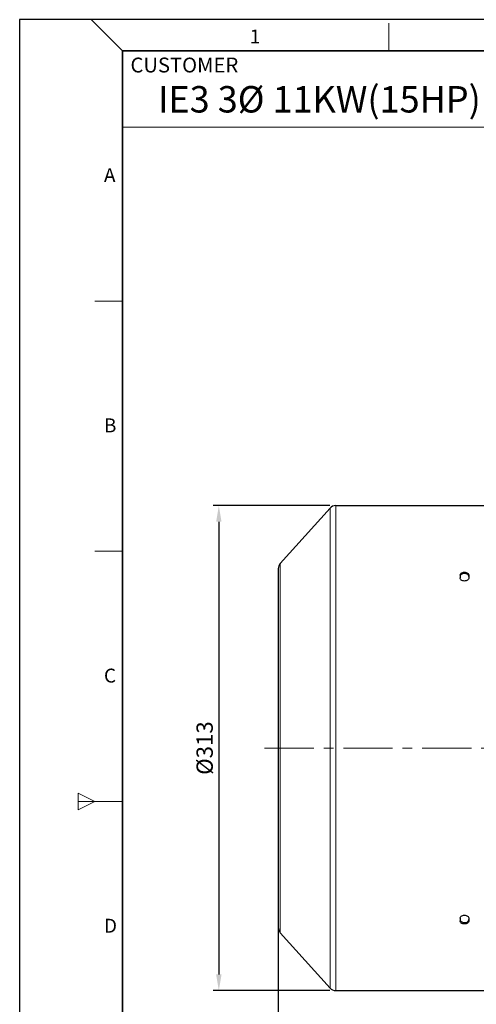
# Model space of a CAD drawing. Units: millimetres. Extents: x -20780 to -19319, y 3087 to 4094.
# Drawn here: x -20780 to -20486, y 3460 to 4094 of the extents above; entities that cross this region are included whole.
import ezdxf

# ---------------------------------------------------------------- set-up
doc = ezdxf.new("R2010")
doc.units = ezdxf.units.MM
doc.linetypes.add('CENTER', pattern=[50.8, 31.75, -6.35, 6.35, -6.35])
for name, color, linetype, lineweight in [('OUT_LINE', 3, 'Continuous', 35), ('가는선', 4, 'Continuous', 9), ('외곽선', 3, 'Continuous', 35), ('외형선', 7, 'Continuous', 25), ('중심선', 1, 'CENTER', 18), ('치수선', 2, 'Continuous', 13)]:
    doc.layers.add(name, color=color, linetype=linetype, lineweight=lineweight)
doc.styles.add('굴림', font='gulim.ttc')
doc.styles.add('굴림체', font='gulim.ttc')
doc.dimstyles.new('Basic', dxfattribs={"dimscale": 3, "dimtxt": 3.5, "dimasz": 3.5, "dimexe": 1.25, "dimexo": 1.25, "dimgap": 1.25, "dimtad": 1, "dimdsep": 46, "dimtxsty": '굴림', "dimcen": 0, "dimadec": 1, "dimazin": 0, "dimtfac": 1, "dimtmove": 0, "dimatfit": 3, "dimfxl": 0, "dimarcsym": 0})

# ---------------------------------------------------------------- blocks, each defined once
blk = doc.blocks.new('사외도')
at = {"layer": 'Defpoints'}
blk.add_lwpolyline([(0, 0), (297, 0), (297, 204.66), (0, 204.66)], close=True, dxfattribs=at)
at = {"layer": '외곽선'}
for p, q in [((13.47, 200.57), (292.91, 200.57)), ((13.47, 4.09), (13.47, 200.57))]:
    blk.add_line(p, q, dxfattribs=at)
at = {"layer": '치수선'}
for p, q in [((13.47, 200.57), (9.38, 204.66)), ((48.4, 200.57), (48.4, 204.21)), ((83.33, 190.57), (13.47, 190.57)), ((9.84, 167.82), (13.47, 167.82)), ((9.84, 135.08), (13.47, 135.08)), ((7.65, 103.42), (7.65, 101.24)), ((7.65, 103.42), (9.84, 102.33)), ((7.65, 102.33), (13.47, 102.33)), ((9.84, 102.33), (7.65, 101.24))]:
    blk.add_line(p, q, dxfattribs=at)
for s, height, style, p in [('1', 1.82, '굴림체', (30.16, 201.55)), ('CUSTOMER', 1.943, '굴림', (14.52, 197.75)), ('A', 1.82, '굴림체', (11.05, 183.4)), ('B', 1.82, '굴림체', (11.05, 150.65)), ('C', 1.82, '굴림체', (11.05, 117.9)), ('D', 1.82, '굴림체', (11.05, 85.16))]:
    blk.add_text(s, height=height, dxfattribs=dict(at, style=style)).set_placement(p)
blk = doc.blocks.new('아이케이 사내도')
at = {"layer": '외형선'}
blk.add_blockref('사외도', (638.89, 2.81), dxfattribs=at)
blk = doc.blocks.new('*D1118')
at = {"layer": 'Defpoints', "color": 0}
for p in [(-20576.15, 3780.73), (-20651.58, 3468.33), (-20576.15, 3468.33)]:
    blk.add_point(p, dxfattribs=at)
at = {"layer": '치수선', "color": 0, "lineweight": -2}
for p, q in [((-20579.9, 3780.73), (-20655.33, 3780.73)), ((-20651.58, 3770.23), (-20651.58, 3478.83)), ((-20579.9, 3468.33), (-20655.33, 3468.33))]:
    blk.add_line(p, q, dxfattribs=at)
at = {"layer": '치수선', "color": 0}
for points in [[(-20649.83, 3770.23), (-20653.33, 3770.23), (-20651.58, 3780.73)], [(-20653.33, 3478.83), (-20649.83, 3478.83), (-20651.58, 3468.33)]]:
    blk.add_solid(points, dxfattribs=at)
at = {"layer": '치수선', "color": 0, "insert": (-20660.73, 3624.53), "char_height": 10.5, "attachment_point": 5, "rotation": 90, "style": '굴림'}
blk.add_mtext('{\\fISOCPEUR|b0|i0|c129|p34;%%C}313', dxfattribs=at)
blk = doc.blocks.new('*D1124')
at = {"layer": 'Defpoints', "color": 0}
for p in [(-20613.22, 3740.11), (-19990.72, 3604.53), (-19990.72, 3328.26)]:
    blk.add_point(p, dxfattribs=at)
at = {"layer": '치수선', "color": 0, "lineweight": -2}
for p, q in [((-20613.22, 3736.36), (-20613.22, 3324.51)), ((-19990.72, 3600.78), (-19990.72, 3324.51)), ((-20602.72, 3328.26), (-20001.22, 3328.26))]:
    blk.add_line(p, q, dxfattribs=at)
at = {"layer": '치수선', "color": 0}
for points in [[(-20602.72, 3330.01), (-20602.72, 3326.51), (-20613.22, 3328.26)], [(-20001.22, 3326.51), (-20001.22, 3330.01), (-19990.72, 3328.26)]]:
    blk.add_solid(points, dxfattribs=at)
at = {"layer": '치수선', "color": 0, "insert": (-20301.97, 3337.39), "char_height": 10.5, "attachment_point": 5, "style": '굴림'}
blk.add_mtext('623', dxfattribs=at)

msp = doc.modelspace()

# ---------------------------------------------------------------- linework, layer by layer
at = {"layer": '가는선'}
for p, q in [((-20579.864, 3779.076), (-20579.864, 3469.984)), ((-20576.148, 3780.73), (-20576.148, 3468.33)), ((-20611.936, 3505.604), (-20611.936, 3743.456))]:
    msp.add_line(p, q, dxfattribs=at)
at = {"layer": '외형선'}
for p, q in [((-20611.936, 3743.456), (-20579.864, 3779.076)), ((-20576.148, 3780.73), (-20473.22, 3780.73)), ((-20613.22, 3740.111), (-20613.22, 3508.949)), ((-20496.07, 3735.79), (-20496.07, 3734.164)), ((-20490.37, 3735.79), (-20490.37, 3734.164)), ((-20496.07, 3514.896), (-20496.07, 3513.27)), ((-20490.37, 3514.896), (-20490.37, 3513.27)), ((-20611.936, 3505.604), (-20579.864, 3469.984)), ((-20576.148, 3468.33), (-20480.72, 3468.33))]:
    msp.add_line(p, q, dxfattribs=at)
for centre, start, end in [((-20576.148, 3775.73), 90, 138), ((-20608.22, 3740.111), 138, 180), ((-20608.22, 3508.949), 180, 222), ((-20576.148, 3473.33), 222, 270)]:
    msp.add_arc(centre, 5, start, end, dxfattribs=at)
for points, knots in [([(-20496.07, 3735.79), (-20496.07, 3736.055), (-20495.896, 3736.623), (-20495.23, 3737.268), (-20494.297, 3737.679), (-20493.22, 3737.821), (-20492.143, 3737.679), (-20491.21, 3737.268), (-20490.543, 3736.623), (-20490.37, 3736.055), (-20490.37, 3735.79)], [0, 0, 0, 0, 0.1042615, 0.2214163, 0.3552961, 0.5000111, 0.6447216, 0.7786021, 0.8957478, 1, 1, 1, 1]), ([(-20495.898, 3735.623), (-20495.926, 3735.569), (-20496.023, 3735.355), (-20496.07, 3735.117), (-20496.07, 3734.942)], [0, 0, 0, 0, 0.2571653, 1, 1, 1, 1]), ([(-20495.399, 3736.223), (-20495.452, 3736.179), (-20495.647, 3736.005), (-20495.81, 3735.794), (-20495.898, 3735.623)], [0, 0, 0, 0, 0.2624265, 1, 1, 1, 1]), ([(-20491.029, 3736.214), (-20491.313, 3736.45), (-20492.026, 3736.809), (-20493.211, 3736.982), (-20494.399, 3736.814), (-20495.114, 3736.458), (-20495.399, 3736.223)], [0, 0, 0, 0, 0.2378959, 0.4996905, 0.7616699, 1, 1, 1, 1]), ([(-20490.55, 3735.639), (-20490.578, 3735.692), (-20490.708, 3735.906), (-20490.883, 3736.092), (-20491.029, 3736.214)], [0, 0, 0, 0, 0.239877, 1, 1, 1, 1]), ([(-20490.37, 3734.942), (-20490.37, 3735.001), (-20490.385, 3735.243), (-20490.464, 3735.479), (-20490.55, 3735.639)], [0, 0, 0, 0, 0.2458921, 1, 1, 1, 1]), ([(-20490.37, 3734.164), (-20490.37, 3733.894), (-20490.543, 3733.315), (-20491.205, 3732.647), (-20492.139, 3732.214), (-20493.22, 3732.064), (-20494.301, 3732.214), (-20495.235, 3732.647), (-20495.896, 3733.316), (-20496.07, 3733.894), (-20496.07, 3734.164)], [0, 0, 0, 0, 0.1052204, 0.2232358, 0.3567353, 0.500011, 0.6432823, 0.7767827, 0.894789, 1, 1, 1, 1]), ([(-20496.07, 3514.896), (-20496.07, 3515.166), (-20495.896, 3515.745), (-20495.235, 3516.413), (-20494.301, 3516.846), (-20493.22, 3516.996), (-20492.139, 3516.846), (-20491.205, 3516.413), (-20490.543, 3515.745), (-20490.37, 3515.166), (-20490.37, 3514.896)], [0, 0, 0, 0, 0.1052204, 0.2232358, 0.3567353, 0.500011, 0.6432823, 0.7767827, 0.894789, 1, 1, 1, 1]), ([(-20496.07, 3514.118), (-20496.07, 3514.059), (-20496.054, 3513.818), (-20495.976, 3513.582), (-20495.89, 3513.421)], [0, 0, 0, 0, 0.2458921, 1, 1, 1, 1]), ([(-20490.37, 3513.27), (-20490.37, 3513.005), (-20490.543, 3512.437), (-20491.21, 3511.792), (-20492.143, 3511.381), (-20493.22, 3511.24), (-20494.297, 3511.381), (-20495.23, 3511.792), (-20495.896, 3512.437), (-20496.07, 3513.005), (-20496.07, 3513.27)], [0, 0, 0, 0, 0.1042615, 0.2214163, 0.3552961, 0.5000111, 0.6447216, 0.7786021, 0.8957478, 1, 1, 1, 1]), ([(-20495.89, 3513.421), (-20495.861, 3513.368), (-20495.731, 3513.154), (-20495.556, 3512.968), (-20495.41, 3512.846)], [0, 0, 0, 0, 0.239877, 1, 1, 1, 1]), ([(-20495.41, 3512.846), (-20495.126, 3512.61), (-20494.414, 3512.251), (-20493.228, 3512.078), (-20492.041, 3512.246), (-20491.326, 3512.602), (-20491.04, 3512.837)], [0, 0, 0, 0, 0.2378959, 0.4996905, 0.7616699, 1, 1, 1, 1]), ([(-20491.04, 3512.837), (-20490.987, 3512.881), (-20490.793, 3513.055), (-20490.63, 3513.266), (-20490.541, 3513.437)], [0, 0, 0, 0, 0.2624265, 1, 1, 1, 1]), ([(-20490.541, 3513.437), (-20490.513, 3513.491), (-20490.416, 3513.706), (-20490.37, 3513.944), (-20490.37, 3514.118)], [0, 0, 0, 0, 0.2571653, 1, 1, 1, 1])]:
    msp.add_open_spline(points, degree=3, knots=knots, dxfattribs=at)
at = {"layer": '중심선'}
msp.add_line((-19980.72, 3624.53), (-20623.22, 3624.53), dxfattribs=at)

# ---------------------------------------------------------------- block references
at = {"layer": 'OUT_LINE', "xscale": 4.920202, "yscale": 4.920202, "zscale": 4.920202}
msp.add_blockref('아이케이 사내도', (-23923.48, 3072.816), dxfattribs=at)

# ---------------------------------------------------------------- texts
at = {"style": '굴림'}
msp.add_text('IE3 3Ø 11KW(15HP) 4P B3', height=17.02841, dxfattribs=at).set_placement((-20690.877, 4033.82))

# ---------------------------------------------------------------- dimensions: what is measured, and where the dimension line sits
at = {"layer": '치수선'}
dim = msp.add_linear_dim(base=(-20651.584, 3468.33), p1=(-20576.148, 3780.73), p2=(-20576.148, 3468.33), angle=90, text='{\\fISOCPEUR|b0|i0|c129|p34;%%C}313', dimstyle='Basic', dxfattribs=at)
dim.commit()
dim.dimension.update_dxf_attribs({"geometry": '*D1118', "text_midpoint": (-20660.726, 3624.53)})
dim = msp.add_linear_dim(base=(-19990.719832064, 3328.258498909), p1=(-20613.219832064, 3740.110741402), p2=(-19990.719832064, 3604.530061578), dimstyle='Basic', override={"dimdec": 0, "dimtmove": 0}, dxfattribs=at)
dim.commit()
dim.dimension.update_dxf_attribs({"geometry": '*D1124', "text_midpoint": (-20301.969832064, 3328.258498909), "dimtype": 160})

doc.saveas('drawing.dxf')
